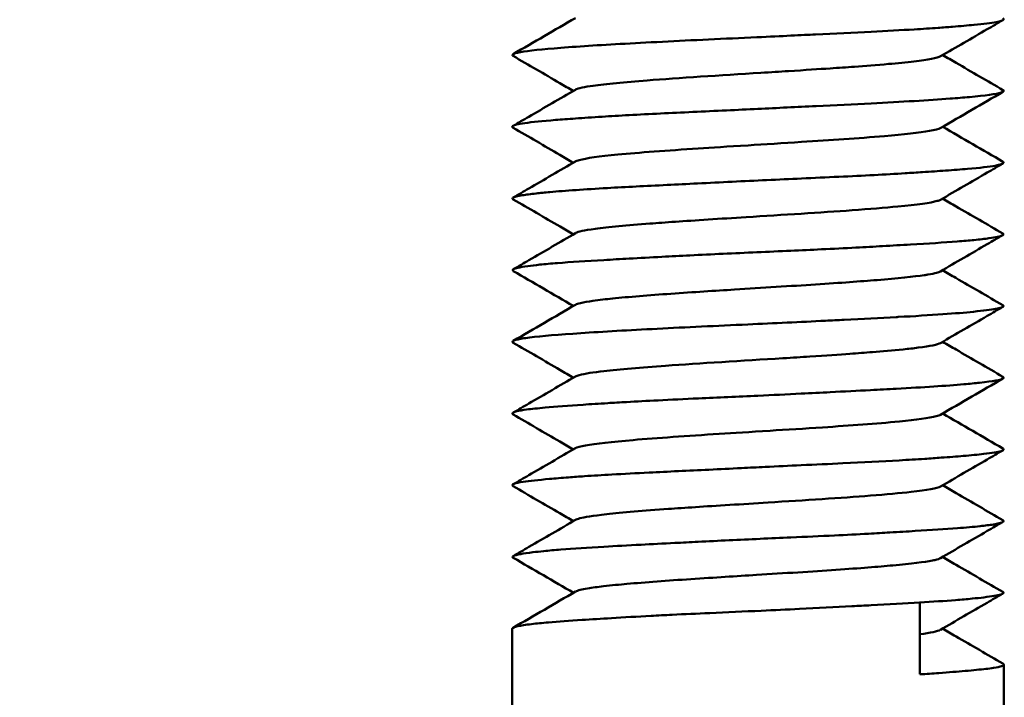
# Model space of a CAD drawing. Units: millimetres. Extents: x -4505 to 16385, y -441 to 5462.
# Drawn here: x -3560 to -3536, y 2251 to 2267 of the extents above; entities that cross this region are included whole.
import ezdxf

# ---------------------------------------------------------------- set-up
doc = ezdxf.new("R2010")
doc.units = ezdxf.units.MM
doc.layers.add('Dimension (ANSI)', color=7, linetype='Continuous', lineweight=25)
doc.layers.add('Visible (ANSI)', color=7, linetype='Continuous', lineweight=50)
doc.styles.add('Note Text (ANSI)', font='tahoma.ttf')
doc.dimstyles.new('Default - mm (ANSI)', dxfattribs={"dimscale": 12, "dimtxt": 3.048, "dimasz": 2.5, "dimexe": 3.175, "dimexo": 1.6002, "dimgap": 0.8, "dimtad": 0, "dimtoh": 1, "dimdec": 0, "dimrnd": 1e-08, "dimzin": 4, "dimdsep": 46, "dimtxsty": 'Note Text (ANSI)', "dimcen": 0.09, "dimdle": 10, "dimclrd": 256, "dimclre": 256, "dimclrt": 256, "dimadec": 0, "dimazin": 1, "dimtfac": 1, "dimtofl": 0, "dimtmove": 0, "dimatfit": 3, "dimfxl": 1, "dimtolj": 1, "dimtzin": 4, "dimlwd": -1, "dimlwe": -1, "dimarcsym": 0})

# ---------------------------------------------------------------- blocks, each defined once
blk = doc.blocks.new('*D235')
at = {"layer": 'Defpoints', "color": 0, "transparency": 16777216}
for p in [(-3539.115, 3547.123), (-3890.26, 2220.123), (-3554.26, 2220.123)]:
    blk.add_point(p, dxfattribs=at)
at = {"layer": 'Dimension (ANSI)', "transparency": 16777216}
for p, q in [((-3558.318, 3547.123), (-3928.36, 3547.123)), ((-3890.26, 3517.123), (-3890.26, 2944.464)), ((-3890.26, 2250.123), (-3890.26, 2822.783)), ((-3573.462, 2220.123), (-3928.36, 2220.123))]:
    blk.add_line(p, q, dxfattribs=at)
for points in [[(-3895.26, 3517.123), (-3885.26, 3517.123), (-3890.26, 3547.123)], [(-3895.26, 2250.123), (-3885.26, 2250.123), (-3890.26, 2220.123)]]:
    blk.add_solid(points, dxfattribs=at)
at = {"layer": 'Dimension (ANSI)', "transparency": 16777216, "insert": (-3909.309, 2832.383), "char_height": 36.576, "attachment_point": 1, "rotation": 90, "style": 'Note Text (ANSI)'}
blk.add_mtext('\\A1;1327', dxfattribs=at)

msp = doc.modelspace()

# ---------------------------------------------------------------- linework, layer by layer
at = {"layer": 'Visible (ANSI)'}
for p, q in [((-3538.225, 2253), (-3538.226, 2252.998)), ((-3538.222, 2251.245), (-3538.222, 2252.998)), ((-3548.17, 2250.123), (-3548.17, 2252.356)), ((-3536.17, 2250.123), (-3536.17, 2251.482))]:
    msp.add_line(p, q, dxfattribs=at)
for points in [[(-3548.149, 2266.384), (-3547.641, 2266.678), (-3547.134, 2266.972), (-3546.627, 2267.266)], [(-3536.189, 2265.464), (-3536.696, 2265.17), (-3537.203, 2264.876), (-3537.71, 2264.582)], [(-3537.661, 2264.611), (-3537.171, 2264.327), (-3536.681, 2264.043), (-3536.191, 2263.759)], [(-3546.676, 2260.237), (-3547.165, 2260.521), (-3547.655, 2260.806), (-3548.145, 2261.09)], [(-3548.145, 2259.384), (-3547.638, 2259.678), (-3547.131, 2259.972), (-3546.624, 2260.267)], [(-3536.192, 2258.464), (-3536.699, 2258.171), (-3537.206, 2257.877), (-3537.713, 2257.582)], [(-3537.661, 2257.612), (-3537.172, 2257.328), (-3536.682, 2257.044), (-3536.192, 2256.76)], [(-3546.675, 2253.236), (-3547.164, 2253.521), (-3547.655, 2253.805), (-3548.145, 2254.09)], [(-3548.149, 2252.38), (-3547.64, 2252.675), (-3547.131, 2252.971), (-3546.622, 2253.267)], [(-3537.72, 2252.331), (-3537.781, 2252.296), (-3537.949, 2252.259), (-3538.222, 2252.223)]]:
    msp.add_open_spline(points, degree=3, dxfattribs=at)
for points, knots in [([(-3536.194, 2267.259), (-3536.175, 2267.248), (-3536.169, 2267.238), (-3536.187, 2267.207), (-3536.248, 2267.187), (-3536.477, 2267.145), (-3536.659, 2267.123), (-3537.051, 2267.084), (-3537.226, 2267.069), (-3537.534, 2267.044), (-3537.651, 2267.035), (-3537.955, 2267.013), (-3538.149, 2267.001), (-3538.679, 2266.969), (-3539.034, 2266.95), (-3539.409, 2266.931)], [0.8918337, 0.8918337, 0.8918337, 0.8918337, 0.9574693, 0.9574693, 1.0888193, 1.0888193, 1.2393734, 1.2393734, 1.3361534, 1.3361534, 1.3903669, 1.3903669, 1.4698387, 1.4698387, 1.5968464, 1.5968464, 1.5968464, 1.5968464]), ([(-3536.192, 2267.213), (-3536.319, 2267.139), (-3536.447, 2267.065), (-3536.953, 2266.772), (-3537.332, 2266.552), (-3537.711, 2266.332)], [0, 0, 0, 0, 0.0441966, 0.0441966, 0.1755969, 0.1755969, 0.1755969, 0.1755969]), ([(-3548.148, 2266.34), (-3548.164, 2266.348), (-3548.17, 2266.357), (-3548.161, 2266.384), (-3548.118, 2266.402), (-3547.876, 2266.455), (-3547.57, 2266.49), (-3546.931, 2266.543), (-3546.682, 2266.561), (-3545.871, 2266.615), (-3545.242, 2266.65), (-3543.776, 2266.724), (-3542.988, 2266.76), (-3541.578, 2266.826), (-3541.087, 2266.849), (-3540.294, 2266.887), (-3539.838, 2266.909), (-3539.409, 2266.931)], [-0.7913461, -0.7913461, -0.7913461, -0.7913461, -0.7589919, -0.7589919, -0.694423, -0.694423, -0.5660418, -0.5660418, -0.4996756, -0.4996756, -0.3712722, -0.3712722, -0.2451025, -0.2451025, -0.1454109, -0.1454109, 0, 0, 0, 0]), ([(-3546.678, 2265.487), (-3546.788, 2265.55), (-3546.897, 2265.614), (-3547.387, 2265.898), (-3547.768, 2266.119), (-3548.148, 2266.34)], [0.0058905, 0.0058905, 0.0058905, 0.0058905, 0.0438581, 0.0438581, 0.17585, 0.17585, 0.17585, 0.17585]), ([(-3537.712, 2266.332), (-3537.785, 2266.291), (-3538.008, 2266.248), (-3538.364, 2266.206), (-3538.547, 2266.184), (-3538.766, 2266.163), (-3538.98, 2266.144), (-3539.271, 2266.118), (-3539.562, 2266.096), (-3539.813, 2266.077), (-3539.909, 2266.071), (-3540.007, 2266.064), (-3540.105, 2266.056)], [8.1604038, 8.1604038, 8.1604038, 8.1604038, 8.2872191, 8.2872191, 8.2872191, 8.3522852, 8.3522852, 8.3522852, 8.4409619, 8.4409619, 8.4409619, 8.4746306, 8.4746306, 8.4746306, 8.4746306]), ([(-3537.661, 2266.361), (-3537.551, 2266.298), (-3537.441, 2266.234), (-3536.951, 2265.949), (-3536.57, 2265.729), (-3536.189, 2265.508)], [0.0057085, 0.0057085, 0.0057085, 0.0057085, 0.0437718, 0.0437718, 0.175862, 0.175862, 0.175862, 0.175862]), ([(-3540.105, 2266.056), (-3540.206, 2266.05), (-3540.307, 2266.043), (-3540.41, 2266.036), (-3540.68, 2266.018), (-3541.019, 2265.995), (-3541.429, 2265.97), (-3541.634, 2265.957), (-3541.858, 2265.943), (-3542.097, 2265.928), (-3543.098, 2265.866), (-3544.105, 2265.803), (-3544.872, 2265.743), (-3545.426, 2265.7), (-3545.886, 2265.656), (-3546.195, 2265.612), (-3546.399, 2265.584), (-3546.562, 2265.553), (-3546.627, 2265.517), (-3546.627, 2265.516), (-3546.628, 2265.516), (-3546.628, 2265.516)], [0, 0, 0, 0, 0.033674, 0.033674, 0.033674, 0.1223446, 0.1223446, 0.1223446, 0.1669561, 0.1669561, 0.1669561, 0.353466, 0.353466, 0.353466, 0.4880849, 0.4880849, 0.4880849, 0.5764445, 0.5764445, 0.5764445, 0.5771987, 0.5771987, 0.5771987, 0.5771987]), ([(-3548.147, 2264.635), (-3548.021, 2264.708), (-3547.894, 2264.782), (-3547.387, 2265.075), (-3547.008, 2265.296), (-3546.628, 2265.516)], [0, 0, 0, 0, 0.0439559, 0.0439559, 0.1756082, 0.1756082, 0.1756082, 0.1756082]), ([(-3539.409, 2265.183), (-3539.036, 2265.201), (-3538.683, 2265.22), (-3538.032, 2265.26), (-3537.741, 2265.279), (-3537.308, 2265.312), (-3537.15, 2265.325), (-3536.617, 2265.373), (-3536.352, 2265.409), (-3536.162, 2265.468), (-3536.156, 2265.489), (-3536.188, 2265.508)], [-1.9869763, -1.9869763, -1.9869763, -1.9869763, -1.9466542, -1.9466542, -1.9062142, -1.9062142, -1.8792241, -1.8792241, -1.8042498, -1.8042498, -1.7563469, -1.7563469, -1.7563469, -1.7563469]), ([(-3539.409, 2265.183), (-3539.835, 2265.16), (-3540.287, 2265.139), (-3541.219, 2265.094), (-3541.693, 2265.071), (-3542.17, 2265.047)], [0.0000062, 0.0000062, 0.0000062, 0.0000062, 0.1441689, 0.1441689, 0.2883262, 0.2883262, 0.2883262, 0.2883262]), ([(-3542.17, 2265.047), (-3542.426, 2265.035), (-3542.682, 2265.023), (-3543.492, 2264.985), (-3544.037, 2264.96), (-3544.816, 2264.922), (-3545.072, 2264.909), (-3545.547, 2264.884), (-3545.766, 2264.871), (-3546.208, 2264.843), (-3546.427, 2264.828), (-3546.805, 2264.801), (-3546.967, 2264.789), (-3547.431, 2264.751), (-3547.683, 2264.726), (-3547.945, 2264.689), (-3548.014, 2264.677), (-3548.135, 2264.646), (-3548.17, 2264.628), (-3548.167, 2264.602), (-3548.16, 2264.594), (-3548.147, 2264.587)], [0.000001, 0.000001, 0.000001, 0.000001, 0.0771126, 0.0771126, 0.245618, 0.245618, 0.3321371, 0.3321371, 0.4129967, 0.4129967, 0.5033023, 0.5033023, 0.582602, 0.582602, 0.7515784, 0.7515784, 0.8328441, 0.8328441, 0.9471664, 0.9471664, 0.9937476, 0.9937476, 0.9937476, 0.9937476]), ([(-3546.678, 2263.735), (-3546.788, 2263.799), (-3546.898, 2263.862), (-3547.387, 2264.146), (-3547.767, 2264.367), (-3548.147, 2264.587)], [0.0057677, 0.0057677, 0.0057677, 0.0057677, 0.043836, 0.043836, 0.1756039, 0.1756039, 0.1756039, 0.1756039]), ([(-3537.709, 2264.582), (-3537.752, 2264.556), (-3537.853, 2264.532), (-3537.979, 2264.511), (-3538.22, 2264.468), (-3538.624, 2264.424), (-3539.084, 2264.385), (-3539.734, 2264.329), (-3540.392, 2264.286), (-3541.108, 2264.24), (-3541.549, 2264.212), (-3542.018, 2264.183), (-3542.412, 2264.158), (-3542.912, 2264.127), (-3543.295, 2264.103), (-3543.63, 2264.081), (-3544.387, 2264.031), (-3545.079, 2263.981), (-3545.589, 2263.932), (-3546.045, 2263.888), (-3546.371, 2263.844), (-3546.534, 2263.799), (-3546.576, 2263.788), (-3546.61, 2263.776), (-3546.631, 2263.764)], [1.21883, 1.21883, 1.21883, 1.21883, 1.310602, 1.310602, 1.310602, 1.487402, 1.487402, 1.487402, 1.737289, 1.737289, 1.737289, 1.891272, 1.891272, 1.891272, 2.086076, 2.086076, 2.086076, 2.526366, 2.526366, 2.526366, 2.919876, 2.919876, 2.919876, 3.022415, 3.022415, 3.022415, 3.022415]), ([(-3536.191, 2263.759), (-3536.183, 2263.754), (-3536.178, 2263.75), (-3536.165, 2263.729), (-3536.184, 2263.712), (-3536.267, 2263.684), (-3536.315, 2263.673), (-3536.526, 2263.634), (-3536.756, 2263.609), (-3537.215, 2263.57), (-3537.396, 2263.556), (-3537.768, 2263.53), (-3537.954, 2263.517), (-3538.29, 2263.495), (-3538.432, 2263.486), (-3538.817, 2263.462), (-3539.067, 2263.448), (-3539.887, 2263.404), (-3540.49, 2263.377), (-3541.391, 2263.336), (-3541.674, 2263.323), (-3542.238, 2263.297), (-3542.518, 2263.284), (-3543.083, 2263.256), (-3543.366, 2263.242), (-3543.898, 2263.215), (-3544.147, 2263.203), (-3544.91, 2263.165), (-3545.401, 2263.141), (-3546.12, 2263.1), (-3546.378, 2263.084), (-3546.85, 2263.051), (-3547.062, 2263.034), (-3547.373, 2263.005), (-3547.486, 2262.994), (-3547.719, 2262.968), (-3547.83, 2262.954), (-3548.045, 2262.92), (-3548.124, 2262.9), (-3548.171, 2262.866), (-3548.169, 2262.853), (-3548.145, 2262.839)], [2.796609, 2.796609, 2.796609, 2.796609, 2.826808, 2.826808, 2.930547, 2.930547, 3.002437, 3.002437, 3.176489, 3.176489, 3.270512, 3.270512, 3.352102, 3.352102, 3.407569, 3.407569, 3.497645, 3.497645, 3.687775, 3.687775, 3.773559, 3.773559, 3.857991, 3.857991, 3.944326, 3.944326, 4.023268, 4.023268, 4.192555, 4.192555, 4.297709, 4.297709, 4.404273, 4.404273, 4.475416, 4.475416, 4.570113, 4.570113, 4.706417, 4.706417, 4.794888, 4.794888, 4.794888, 4.794888]), ([(-3548.147, 2262.883), (-3548.019, 2262.957), (-3547.892, 2263.031), (-3547.385, 2263.325), (-3547.006, 2263.544), (-3546.627, 2263.764)], [0, 0, 0, 0, 0.0442334, 0.0442334, 0.1756757, 0.1756757, 0.1756757, 0.1756757]), ([(-3536.193, 2263.713), (-3536.32, 2263.639), (-3536.446, 2263.566), (-3536.953, 2263.272), (-3537.334, 2263.051), (-3537.714, 2262.83)], [0, 0, 0, 0, 0.0438267, 0.0438267, 0.175872, 0.175872, 0.175872, 0.175872]), ([(-3546.675, 2261.985), (-3546.784, 2262.049), (-3546.894, 2262.113), (-3547.384, 2262.397), (-3547.765, 2262.618), (-3548.145, 2262.839)], [0.0060617, 0.0060617, 0.0060617, 0.0060617, 0.0440548, 0.0440548, 0.176094, 0.176094, 0.176094, 0.176094]), ([(-3537.714, 2262.83), (-3537.715, 2262.829), (-3537.717, 2262.829), (-3537.718, 2262.828), (-3537.734, 2262.819), (-3537.759, 2262.81), (-3537.793, 2262.8), (-3537.946, 2262.756), (-3538.287, 2262.71), (-3538.754, 2262.665), (-3539.071, 2262.634), (-3539.448, 2262.604), (-3539.87, 2262.573), (-3540.643, 2262.517), (-3541.56, 2262.461), (-3542.46, 2262.405), (-3542.773, 2262.386), (-3543.091, 2262.366), (-3543.385, 2262.347), (-3543.984, 2262.308), (-3544.444, 2262.276), (-3544.807, 2262.248), (-3545.361, 2262.205), (-3545.837, 2262.161), (-3546.14, 2262.121), (-3546.431, 2262.082), (-3546.558, 2262.05), (-3546.616, 2262.019), (-3546.618, 2262.018), (-3546.62, 2262.017), (-3546.622, 2262.016)], [4.1213754, 4.1213754, 4.1213754, 4.1213754, 4.1222717, 4.1222717, 4.1222717, 4.135761, 4.135761, 4.135761, 4.1962168, 4.1962168, 4.1962168, 4.2372213, 4.2372213, 4.2372213, 4.3124455, 4.3124455, 4.3124455, 4.3386815, 4.3386815, 4.3386815, 4.3921809, 4.3921809, 4.3921809, 4.4738638, 4.4738638, 4.4738638, 4.5521293, 4.5521293, 4.5521293, 4.5549493, 4.5549493, 4.5549493, 4.5549493]), ([(-3537.663, 2262.86), (-3537.554, 2262.796), (-3537.444, 2262.732), (-3536.954, 2262.448), (-3536.574, 2262.228), (-3536.194, 2262.007)], [0.0060272, 0.0060272, 0.0060272, 0.0060272, 0.0440365, 0.0440365, 0.1758627, 0.1758627, 0.1758627, 0.1758627]), ([(-3536.194, 2262.007), (-3536.169, 2261.993), (-3536.17, 2261.978), (-3536.222, 2261.95), (-3536.264, 2261.938), (-3536.379, 2261.913), (-3536.448, 2261.901), (-3536.633, 2261.874), (-3536.755, 2261.86), (-3537.02, 2261.834), (-3537.156, 2261.822), (-3537.63, 2261.786), (-3538.016, 2261.762), (-3538.664, 2261.724), (-3538.891, 2261.711), (-3539.337, 2261.686), (-3539.554, 2261.674), (-3540.051, 2261.648), (-3540.332, 2261.633), (-3540.867, 2261.608), (-3541.117, 2261.596), (-3541.917, 2261.56), (-3542.475, 2261.535), (-3543.295, 2261.498), (-3543.566, 2261.485), (-3544.064, 2261.46), (-3544.293, 2261.448), (-3544.791, 2261.422), (-3545.056, 2261.407), (-3545.528, 2261.381), (-3545.735, 2261.37), (-3546.361, 2261.333), (-3546.742, 2261.309), (-3547.223, 2261.272), (-3547.368, 2261.259), (-3547.606, 2261.234), (-3547.704, 2261.222), (-3547.891, 2261.196), (-3547.973, 2261.182), (-3548.085, 2261.156), (-3548.121, 2261.145), (-3548.169, 2261.119), (-3548.17, 2261.104), (-3548.145, 2261.09)], [6.60237, 6.60237, 6.60237, 6.60237, 6.701716, 6.701716, 6.784608, 6.784608, 6.857816, 6.857816, 6.947274, 6.947274, 7.02362, 7.02362, 7.189482, 7.189482, 7.272057, 7.272057, 7.344791, 7.344791, 7.434064, 7.434064, 7.51005, 7.51005, 7.674972, 7.674972, 7.757276, 7.757276, 7.8294, 7.8294, 7.918677, 7.918677, 7.99428, 7.99428, 8.158063, 8.158063, 8.240186, 8.240186, 8.311428, 8.311428, 8.39864, 8.39864, 8.472874, 8.472874, 8.56939, 8.56939, 8.56939, 8.56939]), ([(-3548.145, 2261.132), (-3548.018, 2261.206), (-3547.89, 2261.279), (-3547.383, 2261.574), (-3547.002, 2261.795), (-3546.622, 2262.016)], [0, 0, 0, 0, 0.0440821, 0.0440821, 0.1760459, 0.1760459, 0.1760459, 0.1760459]), ([(-3536.195, 2261.965), (-3536.322, 2261.891), (-3536.449, 2261.817), (-3536.956, 2261.523), (-3537.337, 2261.302), (-3537.718, 2261.08)], [0, 0, 0, 0, 0.0440243, 0.0440243, 0.1760945, 0.1760945, 0.1760945, 0.1760945]), ([(-3537.718, 2261.08), (-3537.757, 2261.057), (-3537.832, 2261.034), (-3538.024, 2261.002), (-3538.051, 2260.998), (-3538.08, 2260.993), (-3538.112, 2260.988), (-3538.352, 2260.953), (-3538.768, 2260.911), (-3539.262, 2260.87), (-3539.674, 2260.837), (-3540.141, 2260.803), (-3540.766, 2260.762), (-3541.361, 2260.723), (-3542.074, 2260.68), (-3542.741, 2260.638), (-3543.222, 2260.608), (-3543.74, 2260.575), (-3544.298, 2260.536), (-3544.828, 2260.498), (-3545.336, 2260.458), (-3545.721, 2260.418), (-3545.876, 2260.403), (-3546.038, 2260.385), (-3546.204, 2260.361), (-3546.314, 2260.346), (-3546.42, 2260.328), (-3546.5, 2260.309), (-3546.557, 2260.295), (-3546.598, 2260.282), (-3546.622, 2260.267)], [6.345544, 6.345544, 6.345544, 6.345544, 6.554179, 6.554179, 6.554179, 6.583246, 6.583246, 6.583246, 6.803603, 6.803603, 6.803603, 6.987144, 6.987144, 6.987144, 7.161782, 7.161782, 7.161782, 7.287717, 7.287717, 7.287717, 7.407049, 7.407049, 7.407049, 7.455145, 7.455145, 7.455145, 7.487181, 7.487181, 7.487181, 7.51018, 7.51018, 7.51018, 7.51018]), ([(-3537.665, 2261.111), (-3537.555, 2261.047), (-3537.446, 2260.984), (-3536.956, 2260.699), (-3536.575, 2260.478), (-3536.194, 2260.257)], [0.006088, 0.006088, 0.006088, 0.006088, 0.0440832, 0.0440832, 0.1761143, 0.1761143, 0.1761143, 0.1761143]), ([(-3536.194, 2260.257), (-3536.16, 2260.237), (-3536.172, 2260.218), (-3536.293, 2260.178), (-3536.414, 2260.156), (-3536.682, 2260.122), (-3536.787, 2260.11), (-3537.116, 2260.076), (-3537.367, 2260.054), (-3537.981, 2260.011), (-3538.349, 2259.989), (-3538.764, 2259.967), (-3538.779, 2259.966), (-3538.793, 2259.964)], [0.8934954, 0.8934954, 0.8934954, 0.8934954, 1.0219797, 1.0219797, 1.1672066, 1.1672066, 1.2417282, 1.2417282, 1.3726394, 1.3726394, 1.51733, 1.51733, 1.522665, 1.522665, 1.522665, 1.522665]), ([(-3536.193, 2260.214), (-3536.321, 2260.14), (-3536.448, 2260.066), (-3536.955, 2259.772), (-3537.334, 2259.552), (-3537.714, 2259.332)], [0, 0, 0, 0, 0.0442332, 0.0442332, 0.1757588, 0.1757588, 0.1757588, 0.1757588]), ([(-3548.145, 2259.339), (-3548.172, 2259.355), (-3548.171, 2259.371), (-3548.121, 2259.397), (-3548.093, 2259.406), (-3547.986, 2259.432), (-3547.88, 2259.45), (-3547.453, 2259.503), (-3547.026, 2259.538), (-3546.226, 2259.592), (-3545.931, 2259.61), (-3545.302, 2259.646), (-3544.975, 2259.663), (-3543.932, 2259.717), (-3543.176, 2259.752), (-3541.778, 2259.816), (-3541.137, 2259.846), (-3540.37, 2259.883), (-3540.219, 2259.891), (-3539.619, 2259.921), (-3539.19, 2259.943), (-3538.793, 2259.964)], [-1.346384, -1.346384, -1.346384, -1.346384, -1.242583, -1.242583, -1.185056, -1.185056, -1.073974, -1.073974, -0.842893, -0.842893, -0.72584, -0.72584, -0.611848, -0.611848, -0.383547, -0.383547, -0.1924, -0.1924, -0.144517, -0.144517, 0, 0, 0, 0]), ([(-3537.662, 2259.362), (-3537.552, 2259.298), (-3537.443, 2259.235), (-3536.953, 2258.95), (-3536.572, 2258.73), (-3536.191, 2258.509)], [0.0058422, 0.0058422, 0.0058422, 0.0058422, 0.0438909, 0.0438909, 0.1758649, 0.1758649, 0.1758649, 0.1758649]), ([(-3546.676, 2258.487), (-3546.786, 2258.551), (-3546.895, 2258.614), (-3547.385, 2258.899), (-3547.765, 2259.119), (-3548.145, 2259.339)], [0.0060383, 0.0060383, 0.0060383, 0.0060383, 0.0440495, 0.0440495, 0.175817, 0.175817, 0.175817, 0.175817]), ([(-3537.716, 2259.332), (-3537.781, 2259.295), (-3537.964, 2259.257), (-3538.258, 2259.219), (-3538.373, 2259.204), (-3538.498, 2259.19), (-3538.626, 2259.177), (-3538.881, 2259.151), (-3539.144, 2259.129), (-3539.375, 2259.111), (-3539.463, 2259.104), (-3539.553, 2259.097), (-3539.645, 2259.09)], [8.1944294, 8.1944294, 8.1944294, 8.1944294, 8.3076719, 8.3076719, 8.3076719, 8.3522852, 8.3522852, 8.3522852, 8.440962, 8.440962, 8.440962, 8.4746245, 8.4746245, 8.4746245, 8.4746245]), ([(-3539.645, 2259.09), (-3539.739, 2259.083), (-3539.833, 2259.076), (-3539.93, 2259.069), (-3540.185, 2259.051), (-3540.508, 2259.029), (-3540.906, 2259.003), (-3541.106, 2258.99), (-3541.325, 2258.976), (-3541.563, 2258.961), (-3542.555, 2258.899), (-3543.595, 2258.836), (-3544.426, 2258.777), (-3545.026, 2258.733), (-3545.549, 2258.689), (-3545.932, 2258.646), (-3546.183, 2258.617), (-3546.402, 2258.586), (-3546.535, 2258.55), (-3546.575, 2258.539), (-3546.604, 2258.528), (-3546.623, 2258.517)], [-13.7266517, -13.7266517, -13.7266517, -13.7266517, -13.6718585, -13.6718585, -13.6718585, -13.5275762, -13.5275762, -13.5275762, -13.4549856, -13.4549856, -13.4549856, -13.1515024, -13.1515024, -13.1515024, -12.9324545, -12.9324545, -12.9324545, -12.7886784, -12.7886784, -12.7886784, -12.7463822, -12.7463822, -12.7463822, -12.7463822]), ([(-3548.146, 2257.634), (-3548.02, 2257.707), (-3547.893, 2257.781), (-3547.386, 2258.075), (-3547.005, 2258.296), (-3546.625, 2258.517)], [0, 0, 0, 0, 0.0438221, 0.0438221, 0.1759024, 0.1759024, 0.1759024, 0.1759024]), ([(-3538.793, 2258.216), (-3538.465, 2258.233), (-3538.158, 2258.252), (-3537.602, 2258.289), (-3537.357, 2258.307), (-3536.999, 2258.338), (-3536.871, 2258.35), (-3536.426, 2258.398), (-3536.228, 2258.434), (-3536.166, 2258.483), (-3536.169, 2258.496), (-3536.192, 2258.509)], [-4.3758419, -4.3758419, -4.3758419, -4.3758419, -4.1902368, -4.1902368, -4.0046721, -4.0046721, -3.8810896, -3.8810896, -3.5153021, -3.5153021, -3.385592, -3.385592, -3.385592, -3.385592]), ([(-3538.793, 2258.216), (-3538.996, 2258.204), (-3539.208, 2258.193), (-3539.74, 2258.166), (-3540.068, 2258.15), (-3540.639, 2258.121), (-3540.878, 2258.109), (-3541.466, 2258.08), (-3541.816, 2258.063), (-3542.17, 2258.046)], [-0.3599641, -0.3599641, -0.3599641, -0.3599641, -0.2860962, -0.2860962, -0.1799929, -0.1799929, -0.1062541, -0.1062541, -0.000001, -0.000001, -0.000001, -0.000001]), ([(-3542.17, 2258.046), (-3542.659, 2258.024), (-3543.149, 2258.002), (-3543.962, 2257.965), (-3544.292, 2257.949), (-3544.876, 2257.92), (-3545.132, 2257.906), (-3545.537, 2257.883), (-3545.691, 2257.874), (-3546.051, 2257.852), (-3546.252, 2257.839), (-3546.8, 2257.802), (-3547.112, 2257.779), (-3547.546, 2257.74), (-3547.697, 2257.724), (-3547.917, 2257.694), (-3547.997, 2257.681), (-3548.092, 2257.657), (-3548.12, 2257.647), (-3548.165, 2257.625), (-3548.173, 2257.612), (-3548.159, 2257.595), (-3548.155, 2257.592), (-3548.148, 2257.588)], [-10.5146706, -10.5146706, -10.5146706, -10.5146706, -10.3662144, -10.3662144, -10.2606876, -10.2606876, -10.1729022, -10.1729022, -10.1162243, -10.1162243, -10.0350955, -10.0350955, -9.8802962, -9.8802962, -9.7728194, -9.7728194, -9.684139, -9.684139, -9.6260958, -9.6260958, -9.5460487, -9.5460487, -9.5216712, -9.5216712, -9.5216712, -9.5216712]), ([(-3546.679, 2256.736), (-3546.788, 2256.8), (-3546.898, 2256.863), (-3547.388, 2257.147), (-3547.768, 2257.368), (-3548.148, 2257.588)], [0.005743, 0.005743, 0.005743, 0.005743, 0.043763, 0.043763, 0.1755733, 0.1755733, 0.1755733, 0.1755733]), ([(-3537.71, 2257.583), (-3537.733, 2257.569), (-3537.772, 2257.556), (-3537.82, 2257.544), (-3537.983, 2257.502), (-3538.313, 2257.458), (-3538.718, 2257.418), (-3539.29, 2257.362), (-3539.907, 2257.319), (-3540.596, 2257.273), (-3541.021, 2257.245), (-3541.482, 2257.216), (-3541.876, 2257.192), (-3542.375, 2257.16), (-3542.767, 2257.136), (-3543.114, 2257.114), (-3543.897, 2257.064), (-3544.64, 2257.014), (-3545.218, 2256.965), (-3545.735, 2256.921), (-3546.137, 2256.877), (-3546.382, 2256.833), (-3546.5, 2256.811), (-3546.59, 2256.791), (-3546.631, 2256.765)], [-11.678494, -11.678494, -11.678494, -11.678494, -11.594078, -11.594078, -11.594078, -11.306395, -11.306395, -11.306395, -10.899787, -10.899787, -10.899787, -10.649229, -10.649229, -10.649229, -10.332251, -10.332251, -10.332251, -9.615824, -9.615824, -9.615824, -8.975517, -8.975517, -8.975517, -8.666586, -8.666586, -8.666586, -8.666586]), ([(-3536.192, 2256.76), (-3536.176, 2256.751), (-3536.17, 2256.741), (-3536.175, 2256.719), (-3536.197, 2256.706), (-3536.313, 2256.669), (-3536.457, 2256.646), (-3536.8, 2256.608), (-3536.967, 2256.592), (-3537.321, 2256.562), (-3537.5, 2256.548), (-3537.824, 2256.525), (-3537.959, 2256.515), (-3538.297, 2256.493), (-3538.505, 2256.48), (-3539.148, 2256.443), (-3539.611, 2256.42), (-3540.428, 2256.381), (-3540.771, 2256.365), (-3541.408, 2256.336), (-3541.701, 2256.322), (-3542.188, 2256.298), (-3542.381, 2256.289), (-3542.84, 2256.266), (-3543.104, 2256.253), (-3543.872, 2256.216), (-3544.365, 2256.193), (-3545.145, 2256.155), (-3545.45, 2256.139), (-3545.972, 2256.109), (-3546.195, 2256.095), (-3546.541, 2256.072), (-3546.671, 2256.062), (-3546.963, 2256.04), (-3547.119, 2256.027), (-3547.533, 2255.99), (-3547.748, 2255.967), (-3548.004, 2255.928), (-3548.078, 2255.912), (-3548.158, 2255.883), (-3548.173, 2255.869), (-3548.163, 2255.849), (-3548.156, 2255.843), (-3548.146, 2255.837)], [-7.759741, -7.759741, -7.759741, -7.759741, -7.70455, -7.70455, -7.626647, -7.626647, -7.476508, -7.476508, -7.373559, -7.373559, -7.288319, -7.288319, -7.232567, -7.232567, -7.155214, -7.155214, -7.00613, -7.00613, -6.903907, -6.903907, -6.819268, -6.819268, -6.763907, -6.763907, -6.687098, -6.687098, -6.539091, -6.539091, -6.437577, -6.437577, -6.353534, -6.353534, -6.298594, -6.298594, -6.222349, -6.222349, -6.074773, -6.074773, -5.974245, -5.974245, -5.890785, -5.890785, -5.857622, -5.857622, -5.857622, -5.857622]), ([(-3548.148, 2255.884), (-3548.021, 2255.958), (-3547.894, 2256.032), (-3547.387, 2256.325), (-3547.008, 2256.545), (-3546.629, 2256.765)], [0, 0, 0, 0, 0.0441406, 0.0441406, 0.1755647, 0.1755647, 0.1755647, 0.1755647]), ([(-3536.192, 2256.712), (-3536.319, 2256.638), (-3536.446, 2256.565), (-3536.952, 2256.271), (-3537.332, 2256.051), (-3537.711, 2255.831)], [0, 0, 0, 0, 0.0439785, 0.0439785, 0.1755886, 0.1755886, 0.1755886, 0.1755886]), ([(-3546.677, 2254.985), (-3546.786, 2255.048), (-3546.896, 2255.112), (-3547.386, 2255.396), (-3547.766, 2255.617), (-3548.146, 2255.837)], [0.0059315, 0.0059315, 0.0059315, 0.0059315, 0.0439478, 0.0439478, 0.1758467, 0.1758467, 0.1758467, 0.1758467]), ([(-3537.711, 2255.831), (-3537.786, 2255.788), (-3538.041, 2255.743), (-3538.433, 2255.698), (-3538.703, 2255.668), (-3539.038, 2255.637), (-3539.427, 2255.607), (-3540.139, 2255.551), (-3541.024, 2255.495), (-3541.924, 2255.439), (-3542.237, 2255.419), (-3542.559, 2255.399), (-3542.861, 2255.38), (-3543.476, 2255.342), (-3543.964, 2255.309), (-3544.356, 2255.281), (-3544.955, 2255.239), (-3545.493, 2255.194), (-3545.863, 2255.154), (-3546.217, 2255.115), (-3546.405, 2255.083), (-3546.521, 2255.053), (-3546.568, 2255.04), (-3546.602, 2255.027), (-3546.623, 2255.015)], [-6.9955293, -6.9955293, -6.9955293, -6.9955293, -6.8986936, -6.8986936, -6.8986936, -6.8319724, -6.8319724, -6.8319724, -6.7095699, -6.7095699, -6.7095699, -6.6668795, -6.6668795, -6.6668795, -6.5798269, -6.5798269, -6.5798269, -6.4469149, -6.4469149, -6.4469149, -6.3195637, -6.3195637, -6.3195637, -6.2670439, -6.2670439, -6.2670439, -6.2670439]), ([(-3537.661, 2255.86), (-3537.552, 2255.796), (-3537.442, 2255.733), (-3536.953, 2255.449), (-3536.573, 2255.228), (-3536.192, 2255.008)], [0.0058724, 0.0058724, 0.0058724, 0.0058724, 0.0438402, 0.0438402, 0.1756623, 0.1756623, 0.1756623, 0.1756623]), ([(-3548.145, 2254.132), (-3548.018, 2254.206), (-3547.891, 2254.28), (-3547.383, 2254.574), (-3547.004, 2254.794), (-3546.625, 2255.015)], [0, 0, 0, 0, 0.0442048, 0.0442048, 0.1758453, 0.1758453, 0.1758453, 0.1758453]), ([(-3536.192, 2255.008), (-3536.171, 2254.996), (-3536.168, 2254.983), (-3536.2, 2254.958), (-3536.232, 2254.946), (-3536.318, 2254.923), (-3536.366, 2254.913), (-3536.511, 2254.889), (-3536.62, 2254.875), (-3536.905, 2254.845), (-3537.091, 2254.829), (-3537.597, 2254.79), (-3537.943, 2254.767), (-3538.527, 2254.732), (-3538.733, 2254.719), (-3539.117, 2254.697), (-3539.291, 2254.687), (-3539.739, 2254.663), (-3540.019, 2254.649), (-3540.65, 2254.618), (-3541.005, 2254.602), (-3541.865, 2254.564), (-3542.374, 2254.541), (-3543.131, 2254.505), (-3543.383, 2254.493), (-3543.825, 2254.47), (-3544.016, 2254.461), (-3544.487, 2254.436), (-3544.762, 2254.422), (-3545.344, 2254.392), (-3545.647, 2254.376), (-3546.323, 2254.337), (-3546.677, 2254.315), (-3547.134, 2254.279), (-3547.274, 2254.266), (-3547.497, 2254.244), (-3547.586, 2254.234), (-3547.786, 2254.21), (-3547.885, 2254.196), (-3548.054, 2254.165), (-3548.115, 2254.149), (-3548.17, 2254.119), (-3548.17, 2254.104), (-3548.145, 2254.09)], [-4.186639, -4.186639, -4.186639, -4.186639, -4.109321, -4.109321, -4.037218, -4.037218, -3.981112, -3.981112, -3.896123, -3.896123, -3.793742, -3.793742, -3.65103, -3.65103, -3.578397, -3.578397, -3.521891, -3.521891, -3.436235, -3.436235, -3.333034, -3.333034, -3.18924, -3.18924, -3.116035, -3.116035, -3.059085, -3.059085, -2.972758, -2.972758, -2.868753, -2.868753, -2.723824, -2.723824, -2.650047, -2.650047, -2.592642, -2.592642, -2.50563, -2.50563, -2.400793, -2.400793, -2.307435, -2.307435, -2.307435, -2.307435]), ([(-3536.194, 2254.964), (-3536.321, 2254.891), (-3536.447, 2254.817), (-3536.955, 2254.523), (-3537.336, 2254.301), (-3537.717, 2254.08)], [0, 0, 0, 0, 0.0438621, 0.0438621, 0.1760833, 0.1760833, 0.1760833, 0.1760833]), ([(-3537.715, 2254.079), (-3537.737, 2254.066), (-3537.779, 2254.052), (-3537.85, 2254.035), (-3537.868, 2254.031), (-3537.889, 2254.026), (-3537.913, 2254.022), (-3538.091, 2253.987), (-3538.436, 2253.944), (-3538.876, 2253.904), (-3539.243, 2253.87), (-3539.672, 2253.836), (-3540.268, 2253.795), (-3540.835, 2253.756), (-3541.534, 2253.713), (-3542.206, 2253.671), (-3542.692, 2253.641), (-3543.221, 2253.608), (-3543.812, 2253.569), (-3544.372, 2253.532), (-3544.928, 2253.491), (-3545.37, 2253.452), (-3545.548, 2253.436), (-3545.737, 2253.418), (-3545.942, 2253.395), (-3546.079, 2253.379), (-3546.215, 2253.362), (-3546.329, 2253.343), (-3546.477, 2253.318), (-3546.576, 2253.292), (-3546.62, 2253.267)], [-3.239303, -3.239303, -3.239303, -3.239303, -3.061893, -3.061893, -3.061893, -3.014596, -3.014596, -3.014596, -2.656038, -2.656038, -2.656038, -2.357386, -2.357386, -2.357386, -2.073221, -2.073221, -2.073221, -1.868303, -1.868303, -1.868303, -1.674131, -1.674131, -1.674131, -1.59587, -1.59587, -1.59587, -1.543742, -1.543742, -1.543742, -1.476492, -1.476492, -1.476492, -1.476492]), ([(-3537.664, 2254.11), (-3537.555, 2254.047), (-3537.445, 2253.983), (-3536.956, 2253.698), (-3536.575, 2253.478), (-3536.195, 2253.257)], [0.0060945, 0.0060945, 0.0060945, 0.0060945, 0.0441064, 0.0441064, 0.1760167, 0.1760167, 0.1760167, 0.1760167]), ([(-3536.195, 2253.257), (-3536.179, 2253.248), (-3536.173, 2253.239), (-3536.191, 2253.207), (-3536.266, 2253.184), (-3536.473, 2253.148), (-3536.558, 2253.136), (-3536.741, 2253.113), (-3536.836, 2253.103), (-3537.063, 2253.08), (-3537.201, 2253.068), (-3537.607, 2253.037), (-3537.902, 2253.018), (-3538.224, 2252.997)], [-0.5576936, -0.5576936, -0.5576936, -0.5576936, -0.4959511, -0.4959511, -0.3441855, -0.3441855, -0.2683051, -0.2683051, -0.2046153, -0.2046153, -0.1293711, -0.1293711, -0.0000134, -0.0000134, -0.0000134, -0.0000134]), ([(-3536.195, 2253.215), (-3536.322, 2253.141), (-3536.449, 2253.067), (-3536.957, 2252.773), (-3537.337, 2252.552), (-3537.717, 2252.331)], [0, 0, 0, 0, 0.0441447, 0.0441447, 0.1759773, 0.1759773, 0.1759773, 0.1759773]), ([(-3548.17, 2252.356), (-3548.17, 2252.367), (-3548.156, 2252.378), (-3548.085, 2252.408), (-3548.006, 2252.427), (-3547.837, 2252.454), (-3547.771, 2252.463), (-3547.579, 2252.486), (-3547.44, 2252.499), (-3547.047, 2252.532), (-3546.773, 2252.551), (-3546.24, 2252.586), (-3546, 2252.601), (-3545.443, 2252.635), (-3545.12, 2252.654), (-3544.613, 2252.682), (-3544.44, 2252.69), (-3543.966, 2252.714), (-3543.66, 2252.727), (-3542.934, 2252.76), (-3542.513, 2252.778), (-3541.776, 2252.812), (-3541.464, 2252.827), (-3540.716, 2252.864), (-3540.286, 2252.886), (-3539.717, 2252.916), (-3539.562, 2252.924), (-3538.983, 2252.953), (-3538.584, 2252.973), (-3538.224, 2252.997)], [2.401023, 2.401023, 2.401023, 2.401023, 2.471434, 2.471434, 2.583865, 2.583865, 2.641158, 2.641158, 2.732505, 2.732505, 2.866044, 2.866044, 2.961464, 2.961464, 3.074495, 3.074495, 3.130826, 3.130826, 3.226262, 3.226262, 3.353093, 3.353093, 3.447278, 3.447278, 3.58103, 3.58103, 3.632397, 3.632397, 3.776768, 3.776768, 3.776768, 3.776768]), ([(-3537.664, 2252.362), (-3537.555, 2252.298), (-3537.445, 2252.235), (-3536.954, 2251.95), (-3536.573, 2251.728), (-3536.192, 2251.507)], [0.0060111, 0.0060111, 0.0060111, 0.0060111, 0.0440116, 0.0440116, 0.1762774, 0.1762774, 0.1762774, 0.1762774]), ([(-3538.222, 2251.245), (-3538.058, 2251.255), (-3537.901, 2251.266), (-3537.516, 2251.294), (-3537.301, 2251.311), (-3537.013, 2251.336), (-3536.922, 2251.345), (-3536.667, 2251.369), (-3536.528, 2251.385), (-3536.33, 2251.415), (-3536.263, 2251.43), (-3536.177, 2251.46), (-3536.161, 2251.476), (-3536.177, 2251.498), (-3536.183, 2251.502), (-3536.192, 2251.507)], [0.000001, 0.000001, 0.000001, 0.000001, 0.0655362, 0.0655362, 0.1710264, 0.1710264, 0.2262847, 0.2262847, 0.3378054, 0.3378054, 0.4336709, 0.4336709, 0.534725, 0.534725, 0.5638451, 0.5638451, 0.5638451, 0.5638451])]:
    msp.add_open_spline(points, degree=3, knots=knots, dxfattribs=at)

# ---------------------------------------------------------------- dimensions: what is measured, and where the dimension line sits
at = {"layer": 'Dimension (ANSI)'}
dim = msp.add_linear_dim(base=(-3890.26, 2220.123), p1=(-3539.115, 3547.123), p2=(-3554.26, 2220.123), angle=270, dimstyle='Default - mm (ANSI)', override={"dimgap": 0.8, "dimtoh": 0, "dimdec": 0, "dimtol": 0, "dimlim": 0, "dimtp": 0, "dimtm": 0, "dimtdec": 2, "dimatfit": 1}, dxfattribs=at)
dim.commit()
dim.dimension.update_dxf_attribs({"geometry": '*D235', "text_midpoint": (-3890.26, 2883.623), "dimtype": 160})

doc.saveas('drawing.dxf')
